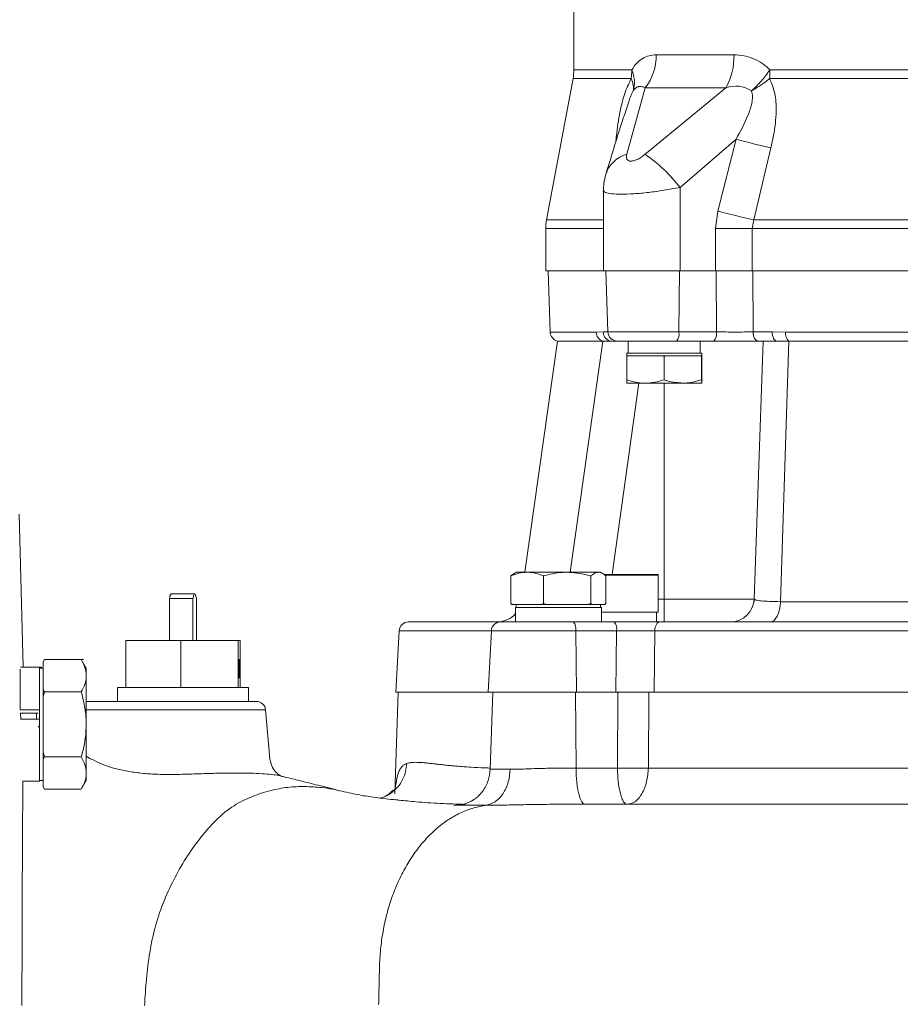
# Model space of a CAD drawing. Extents: x 1573 to 5415, y 845 to 8074.
# Drawn here: x 3287 to 3475, y 4311 to 4521 of the extents above; entities that cross this region are included whole.
import ezdxf

# ---------------------------------------------------------------- set-up
doc = ezdxf.new("R2010")
doc.units = 0
doc.header["$LTSCALE"] = 10
doc.header["$MEASUREMENT"] = 0
doc.linetypes.add('PLNÁ', pattern=[0])
doc.layers.get('0').update_dxf_attribs({"color": 6, "linetype": 'PLNÁ'})
doc.layers.add('1', color=7, linetype='PLNÁ')
doc.layers.add('8', color=4, linetype='PLNÁ')
doc.styles.get("Standard").update_dxf_attribs({"font": 'simplex'})
doc.dimstyles.new('muj styl', dxfattribs={"dimtxt": 3.5, "dimasz": 3, "dimexe": 1, "dimexo": 0, "dimgap": 1.5, "dimtad": 1, "dimzin": 9, "dimtxsty": 'Standard', "dimblk": 'OPEN30', "dimcen": 0, "dimclrd": 4, "dimclre": 4, "dimclrt": 3, "dimaunit": 1, "dimadec": 0, "dimazin": 0, "dimtfac": 0.6, "dimtmove": 0, "dimatfit": 0, "dimldrblk": 'PRCLFILL', "dimfxl": 0, "dimtolj": 1, "dimarcsym": 0})

# ---------------------------------------------------------------- blocks, each defined once
blk = doc.blocks.new('_Open30')
at = {"color": 0, "linetype": 'ByBlock', "lineweight": -2}
for p, q in [((-1, 0.267949), (0, 0)), ((0, 0), (-1, -0.267949)), ((0, 0), (-1, 0))]:
    blk.add_line(p, q, dxfattribs=at)
blk = doc.blocks.new('*D149')
at = {"layer": '8', "color": 4, "linetype": 'Continuous', "lineweight": -2, "transparency": 16777216}
for p, q in [((3009.51, 4460.4), (2957.69, 4460.4)), ((2958.69, 4445.4), (2958.69, 4160.4)), ((3332.01, 4145.4), (2957.69, 4145.4))]:
    blk.add_line(p, q, dxfattribs=at)
at = {"layer": '8', "color": 4, "lineweight": -2, "transparency": 16777216, "xscale": 15, "yscale": 15, "zscale": 15}
for p, rotation in [((2958.69, 4460.4), 90), ((2958.69, 4145.4), 270)]:
    blk.add_blockref('_Open30', p, dxfattribs=dict(at, rotation=rotation))
at = {"layer": '8', "color": 3, "transparency": 16777216, "insert": (2946.19, 4302.9), "char_height": 15, "attachment_point": 5, "rotation": 90}
blk.add_mtext('\\A1;315', dxfattribs=at)
blk = doc.blocks.new('PRCLFILL')
at = {"ltscale": 20}
for p, q in [((-1, 0.167), (0, 0)), ((-1, -0.167), (-1, 0.167)), ((0, 0), (-1, -0.167))]:
    blk.add_line(p, q, dxfattribs=at)
at = {"color": 0, "ltscale": 20}
for p, q in [((-1, 0.146), (-0.873, 0.146)), ((-1, 0.096), (-0.573, 0.096)), ((-1, 0.046), (-0.273, 0.046)), ((-1, -0.004), (-0.027, -0.004)), ((-1, -0.054), (-0.327, -0.054)), ((-1, -0.104), (-0.627, -0.104)), ((-1, -0.154), (-0.927, -0.154))]:
    blk.add_line(p, q, dxfattribs=at)

msp = doc.modelspace()

# ---------------------------------------------------------------- linework, layer by layer
at = {"layer": '1', "color": 7, "linetype": 'Continuous', "lineweight": 15}
for p, q in [((3405.51, 4619.47), (3405.51, 4510.328)), ((3423.092, 4513.541), (3439.736, 4513.541)), ((3405.51, 4510.328), (3417.893, 4510.328)), ((3447.412, 4510.328), (3536.607, 4510.328)), ((3405.338, 4508.485), (3399.681, 4478.312)), ((3417.746, 4508.485), (3405.338, 4508.485)), ((3536.696, 4508.485), (3447.324, 4508.485)), ((3420.758, 4506.47), (3416.804, 4492.293)), ((3437.966, 4506.47), (3420.747, 4492.293)), ((3437.966, 4506.47), (3420.758, 4506.47)), ((3428.199, 4485.222), (3440.155, 4495.527)), ((3440.155, 4495.527), (3436.256, 4480.155)), ((3447.621, 4493.684), (3443.959, 4478.312)), ((3428.199, 4485.222), (3428.199, 4467.399)), ((3411.835, 4484.615), (3411.835, 4467.399)), ((3435.799, 4476.47), (3436.256, 4480.155)), ((3399.681, 4478.312), (3411.835, 4478.312)), ((3443.959, 4478.312), (3443.619, 4476.47)), ((3443.959, 4478.312), (3540.06, 4478.312)), ((3399.51, 4476.47), (3399.51, 4467.399)), ((3399.51, 4476.47), (3411.835, 4476.47)), ((3435.799, 4467.399), (3435.799, 4476.47)), ((3435.799, 4476.47), (3443.619, 4476.47)), ((3443.619, 4476.47), (3540.401, 4476.47)), ((3443.619, 4476.47), (3443.619, 4467.399)), ((3411.835, 4467.399), (3399.51, 4467.399)), ((3400.01, 4467.399), (3400.468, 4454.276)), ((3428.199, 4467.399), (3411.835, 4467.399)), ((3412.335, 4467.399), (3412.791, 4454.329)), ((3428.07, 4467.399), (3427.952, 4454.329)), ((3435.799, 4467.399), (3428.199, 4467.399)), ((3435.799, 4467.399), (3443.619, 4467.399)), ((3435.88, 4467.399), (3435.953, 4454.329)), ((3540.401, 4467.399), (3443.619, 4467.399)), ((3443.713, 4467.399), (3443.802, 4454.329)), ((3410.306, 4454.276), (3400.468, 4454.276)), ((3411.803, 4454.329), (3410.306, 4454.276)), ((3412.791, 4454.329), (3411.803, 4454.329)), ((3427.952, 4454.329), (3412.791, 4454.329)), ((3435.953, 4454.329), (3427.952, 4454.329)), ((3443.802, 4454.329), (3447.883, 4454.329)), ((3450.726, 4454.276), (3447.883, 4454.329)), ((3533.293, 4454.276), (3450.726, 4454.276)), ((3402.01, 4452.399), (3395.067, 4402.999)), ((3411.682, 4452.399), (3402.01, 4452.399)), ((3411.682, 4452.399), (3404.714, 4402.999)), ((3413.555, 4452.399), (3414.79, 4452.399)), ((3417.149, 4452.399), (3417.149, 4449.799)), ((3427.434, 4452.399), (3435.435, 4452.399)), ((3432.521, 4449.799), (3432.521, 4452.399)), ((3445.93, 4452.399), (3444.003, 4397.224)), ((3444.855, 4452.399), (3448.847, 4452.399)), ((3448.661, 4452.431), (3449.114, 4452.399)), ((3451.421, 4452.399), (3449.655, 4396.703)), ((3532.598, 4452.399), (3451.421, 4452.399)), ((3416.807, 4449.084), (3417.161, 4449.199)), ((3416.809, 4449.199), (3416.807, 4449.084)), ((3417.161, 4449.199), (3416.809, 4449.199)), ((3416.835, 4449.799), (3416.835, 4449.199)), ((3416.835, 4449.799), (3428.792, 4449.799)), ((3417.161, 4449.199), (3420.793, 4449.199)), ((3420.793, 4449.199), (3424.424, 4449.199)), ((3424.424, 4449.199), (3424.778, 4449.084)), ((3425.135, 4449.199), (3424.424, 4449.199)), ((3424.778, 4449.084), (3425.135, 4449.199)), ((3425.135, 4449.199), (3428.792, 4449.199)), ((3428.792, 4449.799), (3432.835, 4449.799)), ((3428.792, 4449.199), (3432.449, 4449.199)), ((3432.449, 4449.199), (3432.806, 4449.084)), ((3432.809, 4449.199), (3432.449, 4449.199)), ((3432.806, 4449.084), (3432.809, 4449.199)), ((3432.809, 4449.199), (3432.834, 4449.199)), ((3432.834, 4449.199), (3432.86, 4449.199)), ((3432.835, 4449.199), (3432.835, 4449.799)), ((3432.86, 4449.199), (3432.863, 4449.084)), ((3416.807, 4449.084), (3416.807, 4444.114)), ((3424.778, 4449.084), (3424.778, 4444.114)), ((3432.806, 4449.084), (3432.806, 4444.114)), ((3432.863, 4449.084), (3432.863, 4444.114)), ((3419.411, 4443.399), (3413.706, 4402.499)), ((3416.835, 4443.399), (3420.793, 4443.399)), ((3420.793, 4443.399), (3428.792, 4443.399)), ((3424.835, 4397.224), (3424.835, 4443.399)), ((3428.792, 4443.399), (3432.834, 4443.399)), ((3287.867, 4382.681), (3287.01, 4415.399)), ((3393.207, 4402.999), (3392.74, 4402.73)), ((3395.518, 4402.999), (3393.207, 4402.999)), ((3404.078, 4402.999), (3395.518, 4402.999)), ((3410.767, 4402.999), (3404.078, 4402.999)), ((3411.207, 4402.999), (3410.767, 4402.999)), ((3411.674, 4402.73), (3411.207, 4402.999)), ((3392.744, 4402.724), (3392.042, 4402.195)), ((3392.042, 4396.303), (3392.042, 4402.195)), ((3398.995, 4396.303), (3398.995, 4402.195)), ((3409.16, 4396.303), (3409.16, 4402.195)), ((3411.881, 4402.499), (3423.456, 4402.499)), ((3423.556, 4402.399), (3412.045, 4402.399)), ((3412.373, 4396.303), (3412.373, 4402.195)), ((3423.556, 4394.499), (3423.556, 4402.399)), ((3319.153, 4397.399), (3319.137, 4388.399)), ((3319.153, 4397.399), (3324.151, 4397.399)), ((3324.509, 4398.399), (3319.511, 4398.399)), ((3324.151, 4397.399), (3324.135, 4388.399)), ((3324.882, 4388.399), (3324.867, 4397.399)), ((3423.556, 4397.224), (3424.835, 4397.224)), ((3424.835, 4392.399), (3424.835, 4397.224)), ((3424.835, 4397.224), (3444.003, 4397.224)), ((3444.1, 4397.13), (3443.892, 4396.335)), ((3444.18, 4397.141), (3444.003, 4397.224)), ((3449.655, 4396.703), (3534.365, 4396.703)), ((3392.542, 4396.099), (3392.042, 4396.303)), ((3392.042, 4396.303), (3392.273, 4396.099)), ((3392.273, 4396.099), (3392.542, 4396.099)), ((3395.518, 4396.099), (3392.542, 4396.099)), ((3393.057, 4395.499), (3393.057, 4392.399)), ((3393.057, 4395.499), (3411.391, 4395.499)), ((3393.207, 4396.099), (3393.207, 4395.499)), ((3398.495, 4396.099), (3395.518, 4396.099)), ((3398.995, 4396.303), (3398.495, 4396.099)), ((3398.495, 4396.099), (3399.727, 4396.099)), ((3399.727, 4396.099), (3398.995, 4396.303)), ((3404.078, 4396.099), (3399.727, 4396.099)), ((3408.429, 4396.099), (3404.078, 4396.099)), ((3409.16, 4396.303), (3408.429, 4396.099)), ((3408.429, 4396.099), (3409.392, 4396.099)), ((3409.392, 4396.099), (3409.16, 4396.303)), ((3410.767, 4396.099), (3409.392, 4396.099)), ((3412.141, 4396.099), (3410.767, 4396.099)), ((3411.207, 4395.499), (3411.207, 4396.099)), ((3411.391, 4392.399), (3411.391, 4395.499)), ((3411.391, 4394.499), (3419.046, 4394.499)), ((3412.373, 4396.303), (3412.141, 4396.099)), ((3419.046, 4394.499), (3423.556, 4394.499)), ((3423.195, 4392.399), (3423.195, 4394.499)), ((3414.109, 4392.399), (3405.395, 4392.399)), ((3368.197, 4390.504), (3367.51, 4377.399)), ((3387.894, 4390.504), (3368.197, 4390.504)), ((3387.894, 4390.504), (3387.207, 4377.399)), ((3405.912, 4390.504), (3387.894, 4390.504)), ((3405.912, 4390.504), (3406.089, 4377.399)), ((3414.626, 4390.504), (3405.912, 4390.504)), ((3414.626, 4390.504), (3414.502, 4377.399)), ((3422.794, 4390.504), (3422.65, 4377.399)), ((3561.226, 4390.504), (3422.794, 4390.504)), ((3309.8, 4388.399), (3309.8, 4378.399)), ((3309.8, 4388.399), (3321.578, 4388.399)), ((3321.578, 4388.399), (3321.578, 4378.399)), ((3321.578, 4388.399), (3333.788, 4388.399)), ((3333.788, 4388.399), (3333.788, 4378.399)), ((3333.788, 4388.399), (3334.22, 4388.399)), ((3334.22, 4388.399), (3334.22, 4378.399)), ((3292.424, 4384.359), (3292.153, 4383.889)), ((3292.153, 4383.861), (3292.424, 4384.359)), ((3292.424, 4384.359), (3300.281, 4384.359)), ((3301.353, 4382.503), (3300.281, 4384.359)), ((3300.281, 4384.359), (3300.742, 4384.359)), ((3287.253, 4382.276), (3287.253, 4373.619)), ((3291.353, 4382.681), (3287.298, 4382.681)), ((3291.814, 4382.681), (3291.353, 4382.681)), ((3291.353, 4382.681), (3291.353, 4373.619)), ((3292.153, 4382.503), (3291.353, 4382.503)), ((3291.814, 4382.681), (3291.814, 4382.503)), ((3292.153, 4383.889), (3292.153, 4383.861)), ((3292.153, 4380.895), (3292.153, 4383.861)), ((3301.353, 4380.895), (3301.353, 4382.503)), ((3292.153, 4377.93), (3292.153, 4380.895)), ((3301.353, 4370.503), (3301.353, 4380.895)), ((3292.424, 4377.431), (3292.153, 4377.93)), ((3292.153, 4377.93), (3292.153, 4376.434)), ((3308.01, 4378.399), (3308.01, 4375.399)), ((3308.01, 4378.399), (3336.003, 4378.399)), ((3336.003, 4378.399), (3336.01, 4378.399)), ((3336.01, 4375.399), (3336.01, 4378.399)), ((3292.153, 4376.434), (3292.424, 4377.431)), ((3292.153, 4370.503), (3292.153, 4376.434)), ((3292.424, 4377.431), (3300.281, 4377.431)), ((3368.01, 4377.399), (3367.251, 4355.659)), ((3387.207, 4377.399), (3367.51, 4377.399)), ((3406.089, 4377.399), (3387.207, 4377.399)), ((3388.207, 4377.399), (3387.63, 4360.884)), ((3405.978, 4361.117), (3405.831, 4377.399)), ((3414.502, 4377.399), (3406.089, 4377.399)), ((3414.502, 4377.399), (3414.93, 4377.399)), ((3414.93, 4377.399), (3414.824, 4361.154)), ((3421.08, 4377.399), (3421.543, 4377.399)), ((3421.424, 4361.154), (3421.543, 4377.399)), ((3422.65, 4377.399), (3421.543, 4377.399)), ((3561.369, 4377.399), (3422.65, 4377.399)), ((3291.353, 4373.619), (3287.253, 4373.619)), ((3291.353, 4371.601), (3291.353, 4373.619)), ((3337.677, 4375.399), (3301.353, 4375.399)), ((3339.669, 4373.573), (3301.353, 4373.573)), ((3340.581, 4363.151), (3339.669, 4373.573)), ((3291.084, 4372.908), (3287.253, 4372.908)), ((3291.353, 4371.601), (3287.28, 4371.601)), ((3287.348, 4371.601), (3287.333, 4372.908)), ((3290.753, 4371.601), (3290.753, 4372.908)), ((3291.353, 4371.601), (3291.353, 4358.325)), ((3291.353, 4370.035), (3291.214, 4370.183)), ((3292.153, 4364.572), (3292.153, 4370.503)), ((3301.353, 4360.111), (3301.353, 4370.503)), ((3292.424, 4363.575), (3292.153, 4364.572)), ((3292.153, 4364.572), (3292.153, 4363.076)), ((3292.153, 4363.076), (3292.424, 4363.575)), ((3292.153, 4360.111), (3292.153, 4363.076)), ((3292.424, 4363.575), (3300.281, 4363.575)), ((3414.824, 4361.154), (3405.978, 4361.117)), ((3292.153, 4357.145), (3292.153, 4360.111)), ((3301.353, 4358.503), (3301.353, 4360.111)), ((3287.746, 4358.325), (3291.353, 4358.325)), ((3291.353, 4358.503), (3292.153, 4358.503)), ((3292.424, 4356.647), (3292.153, 4357.145)), ((3292.153, 4357.145), (3292.153, 4357.117)), ((3292.153, 4357.117), (3292.424, 4356.647)), ((3292.424, 4356.647), (3300.281, 4356.647)), ((3300.281, 4356.647), (3301.353, 4358.503)), ((3367.375, 4356.803), (3367.363, 4356.509)), ((3364.248, 4354.746), (3364.276, 4354.742)), ((3367.97, 4354.329), (3368.17, 4354.31)), ((3402.968, 4353.427), (3403.376, 4353.427))]:
    msp.add_line(p, q, dxfattribs=at)
for points in [[(3412.163, 4487.109), (3412.21, 4487.456), (3412.333, 4488.008)], [(3443.802, 4454.329), (3443.829, 4453.949), (3443.893, 4453.586), (3443.992, 4453.252), (3444.123, 4452.96), (3444.281, 4452.722), (3444.46, 4452.545), (3444.654, 4452.436), (3444.855, 4452.399)], [(3447.883, 4454.329), (3447.907, 4453.949), (3447.966, 4453.586), (3448.057, 4453.252), (3448.177, 4452.96), (3448.322, 4452.722), (3448.486, 4452.545), (3448.663, 4452.436), (3448.847, 4452.399)], [(3324.867, 4397.399), (3324.778, 4397.836), (3324.688, 4398.149), (3324.598, 4398.336), (3324.509, 4398.399), (3324.419, 4398.336), (3324.329, 4398.149), (3324.239, 4397.836), (3324.151, 4397.399)], [(3447.511, 4392.399), (3447.897, 4392.479), (3448.269, 4392.716), (3448.618, 4393.102), (3448.932, 4393.625), (3449.2, 4394.269), (3449.414, 4395.013), (3449.567, 4395.833), (3449.655, 4396.703)], [(3423.91, 4392.399), (3423.699, 4392.363), (3423.496, 4392.257), (3423.307, 4392.083), (3423.141, 4391.85), (3423.001, 4391.564), (3422.895, 4391.236), (3422.825, 4390.879), (3422.794, 4390.504)], [(3334.066, 4382.399), (3334.061, 4383.164), (3334.048, 4383.813), (3334.028, 4384.247), (3334.004, 4384.399), (3333.98, 4384.247), (3333.96, 4383.813), (3333.946, 4383.164), (3333.942, 4382.399), (3333.946, 4381.634), (3333.96, 4380.985), (3333.98, 4380.551), (3334.004, 4380.399), (3334.028, 4380.551), (3334.048, 4380.985), (3334.061, 4381.634), (3334.066, 4382.399)], [(3407.615, 4353.52), (3407.596, 4353.534), (3407.217, 4353.962), (3406.869, 4354.667), (3406.565, 4355.621), (3406.315, 4356.789), (3406.13, 4358.129), (3406.016, 4359.589), (3405.978, 4361.117)], [(3380.578, 4353.271), (3380.223, 4353.239), (3379.993, 4353.203), (3379.905, 4353.183), (3379.924, 4353.183), (3380.021, 4353.195), (3380.13, 4353.204), (3380.271, 4353.213), (3380.474, 4353.223), (3380.585, 4353.226), (3380.642, 4353.228), (3380.67, 4353.229), (3380.685, 4353.23), (3380.692, 4353.23), (3380.696, 4353.23), (3380.698, 4353.23), (3380.699, 4353.23), (3380.699, 4353.23), (3380.699, 4353.23), (3380.699, 4353.23), (3380.699, 4353.23), (3380.699, 4353.23), (3380.699, 4353.23), (3380.699, 4353.23), (3380.699, 4353.23), (3380.751, 4353.231), (3381.355, 4353.241), (3382.226, 4353.245), (3383.173, 4353.244), (3383.963, 4353.242), (3384.843, 4353.239), (3385.992, 4353.235), (3386.809, 4353.232)], [(3380.578, 4353.271), (3382.032, 4353.442), (3382.161, 4353.472)]]:
    msp.add_lwpolyline(points, dxfattribs=at)
for centre, radius, start, end in [((3411.69, 4513.383), 11.403, 322.67927, 0.79295), ((3425.822, 4513.267), 13.916, 330.76358, 1.12941), ((3395.51, 4510.328), 10, 349.38034, 0), ((3406.27, 4510.327), 11.623, 350.88548, 0.0085), ((3428.234, 4510.324), 19.179, 354.49956, 0.0136), ((3440.116, 4500.671), 6.185, 57.07251, 110.34517), ((3477.111, 4629.2), 138.688, 254.54549, 257.72282), ((3418.551, 4485.996), 6.535, 105.50444, 162.07089), ((3400.857, 4463.87), 34.691, 37.98727, 55.01627), ((3472.89, 4616.265), 140.953, 254.93585, 258.15595), ((3409.51, 4476.47), 10, 169.38034, 180), ((3402.467, 4454.346), 2, 182, 256.79013), ((3412.263, 4454.268), 1.957, 179.74986, 252.73333), ((3413.681, 4454.273), 1.878, 178.2922, 266.14184), ((3414.79, 4454.399), 2, 182, 270), ((3425.716, 4453.894), 2.277, 318.97432, 11.01859), ((3433.717, 4453.894), 2.278, 318.97507, 11.01785), ((3452.968, 4454.039), 2.254, 173.9645, 226.68234), ((3423.456, 4402.399), 0.1, 360, 90), ((3320.61, 4397.441), 1.458, 138.9415, 181.66834), ((3439.006, 4397.399), 5, 270, 358), ((3370.194, 4390.399), 2, 90, 177), ((3389.891, 4390.399), 2, 90, 177), ((3389.231, 4397.399), 5, 270, 319.92042), ((3403.719, 4390.924), 2.233, 349.15899, 41.35251), ((3412.433, 4390.924), 2.233, 349.1587, 41.35279), ((3337.677, 4373.399), 2, 5, 90)]:
    msp.add_arc(centre, radius, start, end, dxfattribs=at)
for points, knots in [([(3417.893, 4510.328), (3418.238, 4510.841), (3418.926, 4511.862), (3420.198, 4512.834), (3421.586, 4513.437), (3422.589, 4513.506), (3423.092, 4513.541)], [0, 0, 0, 0, 1.6162085, 3.2246861, 4.8433727, 6.4729709, 6.4729709, 6.4729709, 6.4729709]), ([(3439.736, 4513.541), (3440.421, 4513.507), (3441.761, 4513.441), (3443.774, 4512.84), (3445.713, 4511.871), (3446.846, 4510.843), (3447.412, 4510.328)], [0, 0, 0, 0, 2.1935018, 4.2900624, 6.4413273, 8.5912709, 8.5912709, 8.5912709, 8.5912709]), ([(3417.893, 4510.328), (3418.149, 4509.531), (3418.663, 4507.936), (3418.346, 4506.554), (3418.188, 4505.862)], [0, 0, 0, 0, 2.3201984, 4.6403953, 4.6403953, 4.6403953, 4.6403953]), ([(3443.478, 4505.862), (3444.21, 4506.554), (3445.673, 4507.936), (3446.832, 4509.531), (3447.412, 4510.328)], [0, 0, 0, 0, 2.9886633, 5.9773284, 5.9773284, 5.9773284, 5.9773284]), ([(3414.472, 4494.932), (3414.512, 4495.38), (3414.625, 4496.66), (3414.911, 4498.787), (3415.315, 4501.13), (3415.792, 4503.231), (3416.481, 4505.734), (3417.238, 4507.38), (3417.746, 4508.485)], [0, 0, 0, 0, 1.3604093, 3.8825541, 6.3855605, 8.3822359, 10.2400213, 14.0379702, 14.0379702, 14.0379702, 14.0379702]), ([(3418.188, 4505.862), (3418.238, 4506.255), (3418.337, 4507.039), (3417.943, 4508.003), (3417.746, 4508.485)], [0, 0, 0, 0, 1.3742054, 2.7484096, 2.7484096, 2.7484096, 2.7484096]), ([(3447.324, 4508.485), (3446.728, 4508.003), (3445.535, 4507.039), (3444.164, 4506.255), (3443.478, 4505.862)], [0, 0, 0, 0, 2.3351649, 4.6703318, 4.6703318, 4.6703318, 4.6703318]), ([(3447.324, 4508.485), (3447.74, 4507.483), (3448.634, 4505.328), (3448.798, 4501.933), (3448.597, 4498.87), (3448.204, 4496.251), (3447.817, 4494.547), (3447.621, 4493.684)], [0, 0, 0, 0, 3.4301281, 7.3739879, 10.0371594, 12.5690082, 15.1675488, 15.1675488, 15.1675488, 15.1675488]), ([(3418.188, 4505.862), (3418.394, 4506.115), (3418.71, 4506.502), (3419.092, 4506.687), (3419.289, 4506.749), (3419.39, 4506.77), (3419.441, 4506.779), (3419.466, 4506.782), (3419.479, 4506.784), (3419.486, 4506.785), (3419.489, 4506.785), (3419.491, 4506.785), (3419.491, 4506.785), (3419.492, 4506.785), (3419.492, 4506.785), (3419.492, 4506.785), (3419.492, 4506.785), (3419.492, 4506.785), (3419.492, 4506.785), (3419.492, 4506.785), (3419.504, 4506.783), (3419.72, 4506.844), (3420.147, 4506.756), (3420.551, 4506.567), (3420.758, 4506.47)], [0, 0, 0, 0, 0.7254644, 1.1089306, 1.3071486, 1.4079175, 1.4587138, 1.4842162, 1.4969899, 1.5033855, 1.5065848, 1.5081844, 1.5089841, 1.5093841, 1.509584, 1.5096847, 1.5097343, 1.5097599, 1.5097712, 1.5097779, 1.5097858, 1.5499473, 2.2595959, 3.010736, 3.010736, 3.010736, 3.010736]), ([(3418.188, 4505.862), (3418.086, 4505.665), (3417.872, 4505.254), (3417.536, 4504.46), (3417.355, 4503.871), (3417.245, 4503.515)], [0, 0, 0, 0, 0.6789946, 1.4167138, 2.5363058, 2.5363058, 2.5363058, 2.5363058]), ([(3440.155, 4495.527), (3441.075, 4497.182), (3442.456, 4499.667), (3443.477, 4502.761), (3443.756, 4504.586), (3443.57, 4505.438), (3443.478, 4505.862)], [0, 0, 0, 0, 5.5617749, 8.3502385, 9.7552424, 11.1471352, 11.1471352, 11.1471352, 11.1471352]), ([(3417.229, 4503.52), (3416.463, 4501.178), (3414.811, 4496.131), (3413.198, 4490.843), (3412.334, 4488.009)], [0, 0, 0, 0, 7.547803, 16.2664533, 16.2664533, 16.2664533, 16.2664533]), ([(3416.804, 4492.293), (3416.765, 4492.1), (3416.687, 4491.716), (3416.797, 4491.241), (3417.126, 4490.912), (3417.686, 4490.785), (3418.433, 4490.915), (3419.233, 4491.243), (3420.03, 4491.713), (3420.503, 4492.095), (3420.747, 4492.293)], [0, 0, 0, 0, 0.7027294, 1.3995799, 2.0998184, 2.7978908, 3.4942025, 4.1934943, 4.8679879, 5.5862962, 5.5862962, 5.5862962, 5.5862962]), ([(3412.333, 4488.007), (3412.174, 4487.37), (3411.846, 4486.056), (3411.87, 4484.992), (3411.882, 4484.444)], [0, 0, 0, 0, 1.7569345, 3.6231854, 3.6231854, 3.6231854, 3.6231854]), ([(3411.849, 4484.615), (3411.844, 4484.609), (3411.7, 4484.41), (3412.209, 4484.126), (3413.42, 4483.823), (3415.542, 4483.724), (3418.269, 4483.825), (3421.409, 4484.117), (3424.828, 4484.583), (3427.044, 4485.003), (3428.199, 4485.222)], [0, 0, 0, 0, 0.0807868, 2.4011288, 4.8627288, 7.263862, 9.6616808, 12.1197035, 14.4423828, 16.9740845, 16.9740845, 16.9740845, 16.9740845]), ([(3443.802, 4454.329), (3443.202, 4454.327), (3442.005, 4454.324), (3440.011, 4454.323), (3437.961, 4454.324), (3436.624, 4454.327), (3435.953, 4454.329)], [0, 0, 0, 0, 1.9636724, 3.9182469, 5.8758544, 7.8494967, 7.8494967, 7.8494967, 7.8494967]), ([(3413.555, 4452.399), (3413.325, 4452.399), (3412.845, 4452.399), (3412.21, 4452.399), (3411.859, 4452.399), (3411.682, 4452.399)], [0, 0, 0, 0, 0.5867132, 1.2258177, 1.8727856, 1.8727856, 1.8727856, 1.8727856]), ([(3414.79, 4452.399), (3414.855, 4452.399), (3414.985, 4452.399), (3416.052, 4452.399), (3417.651, 4452.399), (3419.742, 4452.399), (3422.202, 4452.399), (3424.859, 4452.399), (3426.586, 4452.399), (3427.434, 4452.399)], [0, 0, 0, 0, 1.8331246, 3.6662475, 5.4369138, 7.2075801, 9.0407029, 10.8738276, 12.6444921, 12.6444921, 12.6444921, 12.6444921]), ([(3435.435, 4452.399), (3436.239, 4452.399), (3437.84, 4452.399), (3440.298, 4452.399), (3442.694, 4452.399), (3444.133, 4452.399), (3444.855, 4452.399)], [0, 0, 0, 0, 2.3615948, 4.7096914, 7.0577872, 9.4193779, 9.4193779, 9.4193779, 9.4193779]), ([(3451.421, 4452.399), (3451.128, 4452.399), (3450.515, 4452.399), (3449.647, 4452.399), (3449.115, 4452.399), (3448.847, 4452.399)], [0, 0, 0, 0, 0.8066405, 1.6853053, 2.5747568, 2.5747568, 2.5747568, 2.5747568]), ([(3420.793, 4443.399), (3420.698, 4443.4), (3419.983, 4443.406), (3418.634, 4443.562), (3417.419, 4443.929), (3416.807, 4444.114)], [0, 0, 0, 0, 0.2856882, 2.1635934, 4.0762325, 4.0762325, 4.0762325, 4.0762325]), ([(3416.807, 4444.114), (3416.811, 4443.914), (3416.82, 4443.511), (3416.83, 4443.436), (3416.835, 4443.399)], [0, 0, 0, 0, 0.35455152, 0.71560227, 0.71560227, 0.71560227, 0.71560227]), ([(3424.778, 4444.114), (3424.131, 4443.914), (3422.825, 4443.511), (3421.474, 4443.436), (3420.793, 4443.399)], [0, 0, 0, 0, 2.0213842, 4.0798238, 4.0798238, 4.0798238, 4.0798238]), ([(3428.792, 4443.399), (3427.69, 4443.494), (3426.331, 4443.611), (3425.025, 4444.034), (3424.778, 4444.114)], [0, 0, 0, 0, 3.3282575, 4.1023626, 4.1023626, 4.1023626, 4.1023626]), ([(3432.806, 4444.114), (3431.766, 4443.816), (3430.442, 4443.437), (3429.084, 4443.406), (3428.792, 4443.399)], [0, 0, 0, 0, 3.2283091, 4.1092384, 4.1092384, 4.1092384, 4.1092384]), ([(3432.834, 4443.399), (3432.834, 4443.4), (3432.829, 4443.406), (3432.819, 4443.562), (3432.811, 4443.929), (3432.806, 4444.114)], [0, 0, 0, 0, 0.05024611, 0.38053542, 0.71693316, 0.71693316, 0.71693316, 0.71693316]), ([(3432.863, 4444.114), (3432.858, 4443.914), (3432.849, 4443.511), (3432.839, 4443.436), (3432.834, 4443.399)], [0, 0, 0, 0, 0.35455068, 0.71560284, 0.71560284, 0.71560284, 0.71560284]), ([(3392.042, 4402.195), (3392.606, 4402.42), (3393.746, 4402.873), (3394.924, 4402.957), (3395.518, 4402.999)], [0, 0, 0, 0, 1.7891296, 3.6110615, 3.6110615, 3.6110615, 3.6110615]), ([(3395.518, 4402.999), (3395.601, 4402.998), (3396.225, 4402.991), (3397.402, 4402.815), (3398.461, 4402.403), (3398.995, 4402.195)], [0, 0, 0, 0, 0.2527511, 1.914061, 3.6060992, 3.6060992, 3.6060992, 3.6060992]), ([(3398.995, 4402.195), (3400.302, 4402.528), (3401.979, 4402.955), (3403.699, 4402.991), (3404.078, 4402.999)], [0, 0, 0, 0, 4.0371711, 5.1782744, 5.1782744, 5.1782744, 5.1782744]), ([(3404.078, 4402.999), (3405.461, 4402.894), (3407.181, 4402.763), (3408.836, 4402.288), (3409.16, 4402.195)], [0, 0, 0, 0, 4.1561335, 5.1715884, 5.1715884, 5.1715884, 5.1715884]), ([(3409.16, 4402.195), (3409.421, 4402.42), (3409.948, 4402.873), (3410.492, 4402.957), (3410.767, 4402.999)], [0, 0, 0, 0, 0.9252361, 1.8674377, 1.8674377, 1.8674377, 1.8674377]), ([(3410.767, 4402.999), (3410.805, 4402.998), (3411.093, 4402.991), (3411.636, 4402.815), (3412.126, 4402.403), (3412.373, 4402.195)], [0, 0, 0, 0, 0.1303751, 0.987326, 1.8601289, 1.8601289, 1.8601289, 1.8601289]), ([(3449.655, 4396.703), (3448.841, 4396.722), (3447.213, 4396.759), (3445.432, 4396.88), (3444.367, 4397.011), (3444.229, 4397.107), (3444.18, 4397.141)], [0, 0, 0, 0, 1.5532675, 3.108746, 4.6713029, 5.5289995, 5.5289995, 5.5289995, 5.5289995]), ([(3389.541, 4392.399), (3388.478, 4392.399), (3385.851, 4392.399), (3382.23, 4392.399), (3378.641, 4392.399), (3375.284, 4392.399), (3372.497, 4392.399), (3370.556, 4392.399), (3370.315, 4392.399), (3370.194, 4392.399)], [0, 0, 0, 0, 1.6465864, 4.0643632, 6.5636035, 9.0629907, 12.4705913, 15.9002524, 19.3475708, 19.3475708, 19.3475708, 19.3475708]), ([(3405.395, 4392.399), (3404.354, 4392.399), (3402.237, 4392.399), (3398.979, 4392.399), (3395.963, 4392.399), (3393.399, 4392.399), (3391.439, 4392.399), (3390.13, 4392.399), (3389.971, 4392.399), (3389.891, 4392.399)], [0, 0, 0, 0, 2.1710124, 4.4186113, 6.666207, 8.8372206, 11.0082342, 13.2558299, 15.5034289, 15.5034289, 15.5034289, 15.5034289]), ([(3423.91, 4392.399), (3423.17, 4392.399), (3421.694, 4392.399), (3419.199, 4392.399), (3416.628, 4392.399), (3414.951, 4392.399), (3414.109, 4392.399)], [0, 0, 0, 0, 2.4570522, 4.9004097, 7.3437642, 9.8008141, 9.8008141, 9.8008141, 9.8008141]), ([(3560.109, 4392.399), (3557.676, 4392.399), (3552.81, 4392.399), (3545.022, 4392.399), (3536.893, 4392.399), (3527.398, 4392.399), (3516.56, 4392.399), (3504.372, 4392.399), (3493.04, 4392.399), (3482.72, 4392.399), (3473.52, 4392.399), (3464.462, 4392.399), (3454.698, 4392.399), (3444.393, 4392.399), (3433.743, 4392.399), (3427.169, 4392.399), (3423.91, 4392.399)], [0, 0, 0, 0, 8.1840509, 16.3678408, 24.8273716, 33.2873997, 44.8215857, 56.4304429, 68.0990675, 76.8536539, 85.6087535, 94.2627334, 102.9172183, 114.1924404, 125.2905839, 136.1989528, 136.1989528, 136.1989528, 136.1989528]), ([(3422.794, 4390.504), (3422.175, 4390.507), (3420.943, 4390.512), (3418.862, 4390.515), (3416.722, 4390.512), (3415.326, 4390.507), (3414.626, 4390.504)], [0, 0, 0, 0, 2.0543445, 4.0906809, 6.1237773, 8.1673829, 8.1673829, 8.1673829, 8.1673829]), ([(3300.281, 4384.359), (3300.58, 4383.797), (3301.185, 4382.661), (3301.296, 4381.488), (3301.353, 4380.895)], [0, 0, 0, 0, 1.8320865, 3.6977645, 3.6977645, 3.6977645, 3.6977645]), ([(3301.353, 4380.895), (3301.351, 4380.813), (3301.342, 4380.191), (3301.108, 4379.019), (3300.558, 4377.964), (3300.281, 4377.431)], [0, 0, 0, 0, 0.2586406, 1.958436, 3.6896721, 3.6896721, 3.6896721, 3.6896721]), ([(3300.281, 4377.431), (3300.719, 4375.677), (3301.29, 4373.392), (3301.341, 4371.048), (3301.353, 4370.503)], [0, 0, 0, 0, 5.414077, 7.0529575, 7.0529575, 7.0529575, 7.0529575]), ([(3422.65, 4377.399), (3421.987, 4377.399), (3420.353, 4377.399), (3417.482, 4377.399), (3415.44, 4377.399), (3414.502, 4377.399)], [0, 0, 0, 0, 2.1986287, 5.417988, 8.1479847, 8.1479847, 8.1479847, 8.1479847]), ([(3421.543, 4377.399), (3421.008, 4377.399), (3419.7, 4377.399), (3417.37, 4377.399), (3415.707, 4377.399), (3414.93, 4377.399)], [0, 0, 0, 0, 1.7834335, 4.3559704, 6.6127777, 6.6127777, 6.6127777, 6.6127777]), ([(3291.058, 4370.092), (3291.128, 4370.028), (3291.203, 4369.959), (3291.342, 4369.845), (3291.353, 4369.837)], [0, 0, 0, 0, 0.36007963, 0.38999573, 0.38999573, 0.38999573, 0.38999573]), ([(3301.353, 4370.503), (3301.316, 4369.585), (3301.243, 4367.736), (3300.789, 4365.428), (3300.412, 4364.052), (3300.281, 4363.575)], [0, 0, 0, 0, 2.75642, 5.5544005, 7.0430384, 7.0430384, 7.0430384, 7.0430384]), ([(3300.281, 4363.575), (3300.58, 4363.012), (3301.185, 4361.877), (3301.296, 4360.703), (3301.353, 4360.111)], [0, 0, 0, 0, 1.832087, 3.6977632, 3.6977632, 3.6977632, 3.6977632]), ([(3343.02, 4359.424), (3342.845, 4359.473), (3342.157, 4359.646), (3340.774, 4359.8), (3338.76, 4359.976), (3336.331, 4360.074), (3333.552, 4360.114), (3330.497, 4360.084), (3327.247, 4359.999), (3323.889, 4359.879), (3320.502, 4359.785), (3317.164, 4359.791), (3313.949, 4359.955), (3310.921, 4360.315), (3306.609, 4361.136), (3303.446, 4362.459), (3301.353, 4363.669)], [0, 0, 0, 0, 0.5462321, 2.1289472, 4.1702511, 6.6261888, 9.4319324, 12.5212872, 15.808403, 19.2014254, 22.6209383, 25.9901075, 29.2296952, 32.2903701, 35.1459929, 42.4119547, 42.4119547, 42.4119547, 42.4119547]), ([(3343.007, 4359.447), (3342.893, 4359.49), (3342.675, 4359.571), (3341.775, 4360.285), (3340.904, 4361.494), (3340.685, 4362.625), (3340.579, 4363.167)], [0, 0, 0, 0, 1.3475325, 2.5597524, 3.6724991, 4.6969974, 4.6969974, 4.6969974, 4.6969974]), ([(3369.791, 4362.128), (3369.743, 4361.561), (3369.643, 4360.376), (3368.987, 4358.641), (3367.911, 4357.008), (3366.402, 4355.709), (3365.123, 4354.955), (3364.359, 4354.805), (3364.25, 4354.783)], [0, 0, 0, 0, 1.7019901, 3.555452, 5.5256925, 7.5599782, 9.5942752, 9.934918, 9.934918, 9.934918, 9.934918]), ([(3367.375, 4356.803), (3367.47, 4357.566), (3367.665, 4359.123), (3368.112, 4360.475), (3368.622, 4361.333), (3369.141, 4361.855), (3369.572, 4362.036), (3369.791, 4362.128)], [0, 0, 0, 0, 1.5176448, 3.0973053, 4.0897358, 5.1230551, 6.2015678, 6.2015678, 6.2015678, 6.2015678]), ([(3369.791, 4362.128), (3370.111, 4362.208), (3370.752, 4362.367), (3371.929, 4362.401), (3373.113, 4362.338), (3374.265, 4362.227), (3375.117, 4362.131), (3375.736, 4362.059), (3376.112, 4362.015), (3376.573, 4361.961), (3377.135, 4361.897), (3377.763, 4361.828), (3378.327, 4361.769), (3378.872, 4361.714), (3379.404, 4361.663), (3379.959, 4361.612), (3380.805, 4361.538), (3381.977, 4361.443), (3383.91, 4361.313), (3385.774, 4361.207), (3387.239, 4361.168), (3387.64, 4361.157)], [0, 0, 0, 0, 1.7640406, 3.5287107, 5.3012572, 6.4748049, 7.6689939, 8.1502949, 8.446158, 8.8407991, 9.5602936, 10.1173129, 10.6437592, 11.1396314, 11.6049303, 12.0642569, 12.5906056, 13.7670531, 14.9548164, 17.1189916, 17.934008, 17.934008, 17.934008, 17.934008]), ([(3387.631, 4360.903), (3387.534, 4360.082), (3387.334, 4358.378), (3386.084, 4356.07), (3384.224, 4354.233), (3382.778, 4353.709), (3382.056, 4353.447)], [0, 0, 0, 0, 2.3462992, 4.8680554, 7.4829206, 10.0866428, 10.0866428, 10.0866428, 10.0866428]), ([(3391.923, 4360.916), (3391.832, 4359.991), (3391.643, 4358.079), (3390.469, 4355.6), (3388.791, 4353.794), (3387.455, 4353.415), (3386.809, 4353.232)], [0, 0, 0, 0, 2.4460555, 5.0595379, 7.6730174, 10.1190712, 10.1190712, 10.1190712, 10.1190712]), ([(3387.631, 4360.899), (3387.693, 4360.91), (3387.767, 4360.923), (3388.382, 4360.961), (3389.414, 4360.942), (3391.084, 4360.925), (3391.923, 4360.916)], [0, 0, 0, 0, 1.1822813, 1.4344166, 2.8564209, 4.2956615, 4.2956615, 4.2956615, 4.2956615]), ([(3391.923, 4360.916), (3392.833, 4360.924), (3394.765, 4360.941), (3398.251, 4361.087), (3402.119, 4361.158), (3404.622, 4361.131), (3405.978, 4361.117)], [0, 0, 0, 0, 3.3183875, 7.0433403, 10.2601685, 14.0584486, 14.0584486, 14.0584486, 14.0584486]), ([(3414.824, 4361.154), (3415.39, 4361.146), (3416.521, 4361.13), (3418.286, 4361.124), (3419.966, 4361.131), (3420.954, 4361.147), (3421.424, 4361.154)], [0, 0, 0, 0, 1.6500417, 3.3000871, 5.0312746, 6.6001279, 6.6001279, 6.6001279, 6.6001279]), ([(3416.847, 4353.447), (3416.773, 4353.458), (3416.619, 4353.482), (3416.386, 4353.665), (3416.091, 4354.023), (3415.77, 4354.662), (3415.441, 4355.669), (3415.18, 4356.873), (3414.915, 4358.671), (3414.86, 4360.172), (3414.824, 4361.154)], [0, 0, 0, 0, 0.5923814, 1.2231118, 1.8932565, 3.0475206, 4.0852427, 5.2076165, 6.2772529, 8.2994667, 8.2994667, 8.2994667, 8.2994667]), ([(3421.424, 4361.154), (3421.344, 4360.173), (3421.18, 4358.134), (3420.122, 4355.54), (3418.618, 4353.762), (3417.457, 4353.54), (3416.899, 4353.434)], [0, 0, 0, 0, 2.3840141, 4.955204, 7.5264028, 9.9104117, 9.9104117, 9.9104117, 9.9104117]), ([(3421.424, 4361.154), (3423.088, 4361.156), (3426.687, 4361.159), (3432.73, 4361.16), (3439.826, 4361.158), (3447.251, 4361.155), (3454.824, 4361.151), (3462.369, 4361.146), (3468.78, 4361.141), (3473.825, 4361.137), (3477.315, 4361.134), (3480.9, 4361.13), (3484.579, 4361.127), (3488.334, 4361.123), (3493.311, 4361.118), (3499.49, 4361.113), (3506.84, 4361.107), (3514.171, 4361.103), (3521.456, 4361.1), (3530.282, 4361.098), (3540.509, 4361.098), (3551.933, 4361.1), (3559.033, 4361.105), (3562.596, 4361.108)], [0, 0, 0, 0, 5.646702, 12.2065754, 19.6795208, 28.065427, 34.9229421, 42.2895106, 50.1651006, 53.3989035, 56.7113027, 60.1022974, 63.5718882, 67.1200741, 70.7100292, 77.6180683, 84.55705, 91.5269707, 98.5278314, 105.5596278, 117.3448467, 129.2159086, 141.1728091, 141.1728091, 141.1728091, 141.1728091]), ([(3301.353, 4360.111), (3301.351, 4360.029), (3301.342, 4359.407), (3301.108, 4358.234), (3300.558, 4357.179), (3300.281, 4356.647)], [0, 0, 0, 0, 0.2586405, 1.9584351, 3.6896721, 3.6896721, 3.6896721, 3.6896721]), ([(3355.465, 4356.33), (3353.946, 4356.712), (3351.112, 4357.424), (3347.226, 4358.399), (3344.61, 4359.052), (3343.294, 4359.376), (3343.025, 4359.443)], [0, 0, 0, 0, 4.7204654, 8.8058065, 12.0019109, 12.8234053, 12.8234053, 12.8234053, 12.8234053]), ([(3287.808, 4358.325), (3287.807, 4358.207), (3287.802, 4357.529), (3287.794, 4356.202), (3287.783, 4354.395), (3287.771, 4352.577), (3287.76, 4350.722), (3287.749, 4348.927), (3287.738, 4347.022), (3287.725, 4344.896), (3287.711, 4342.316), (3287.696, 4339.569), (3287.68, 4336.296), (3287.664, 4332.589), (3287.649, 4328.31), (3287.634, 4323.237), (3287.621, 4317.284), (3287.619, 4312.681), (3287.618, 4310.399)], [0, 0, 0, 0, 0.4800601, 2.7469139, 5.0502413, 7.2563291, 9.3215722, 11.5865584, 13.4068055, 15.6926379, 18.5332377, 21.5844847, 24.122958, 28.2882192, 32.2589408, 36.0276677, 42.0269153, 47.9264549, 47.9264549, 47.9264549, 47.9264549]), ([(3355.501, 4356.285), (3355.002, 4356.414), (3353.716, 4356.747), (3351.263, 4357.045), (3348.069, 4357.272), (3344.379, 4357.119), (3340.654, 4356.414), (3336.811, 4355.172), (3332.811, 4353.274), (3329.112, 4350.257), (3325.883, 4346.544), (3322.904, 4342.494), (3320.313, 4337.919), (3317.931, 4332.941), (3316.037, 4327.511), (3314.863, 4321.814), (3314.134, 4316.109), (3313.918, 4312.299), (3313.811, 4310.399)], [0, 0, 0, 0, 1.9034186, 4.9086104, 9.3532199, 13.9397146, 18.6034592, 23.2640182, 28.2796406, 33.4739569, 38.2675938, 43.087857, 47.8742492, 52.6926069, 57.7146246, 62.5738291, 67.302267, 72.0035308, 72.0035308, 72.0035308, 72.0035308]), ([(3368.171, 4354.312), (3367.943, 4354.332), (3366.947, 4354.418), (3365.301, 4354.601), (3362.489, 4354.951), (3359.208, 4355.468), (3356.791, 4356.024), (3355.503, 4356.321)], [0, 0, 0, 0, 0.6896091, 3.0153268, 5.82327, 9.1033625, 12.8412507, 12.8412507, 12.8412507, 12.8412507]), ([(3366.951, 4356.449), (3366.933, 4356.461), (3366.897, 4356.487), (3366.828, 4356.405), (3366.487, 4356.041), (3365.969, 4355.589), (3365.2, 4355.088), (3364.579, 4354.866), (3364.226, 4354.74)], [0, 0, 0, 0, 0.518934, 1.0584285, 1.3700865, 1.8070963, 2.4558135, 3.3120009, 3.3120009, 3.3120009, 3.3120009]), ([(3363.803, 4310.678), (3363.827, 4311.684), (3363.874, 4313.694), (3363.955, 4316.813), (3364.012, 4320.22), (3364.342, 4323.892), (3364.975, 4327.67), (3365.893, 4331.33), (3367.082, 4334.828), (3368.53, 4338.124), (3370.217, 4341.18), (3372.125, 4343.959), (3374.23, 4346.431), (3376.51, 4348.565), (3378.936, 4350.339), (3381.481, 4351.723), (3384.113, 4352.738), (3385.91, 4353.067), (3386.809, 4353.232)], [0, 0, 0, 0, 2.6672002, 5.3337474, 8.2741672, 11.6987438, 15.126101, 18.5532682, 21.980354, 25.4075228, 28.8350383, 32.261734, 35.6894492, 39.1168765, 42.5440028, 45.9717429, 49.3992085, 52.8256502, 52.8256502, 52.8256502, 52.8256502]), ([(3366.448, 4354.475), (3366.647, 4354.457), (3366.859, 4354.437), (3367.108, 4354.413), (3367.124, 4354.412)], [0, 0, 0, 0, 0.63601822, 0.67877279, 0.67877279, 0.67877279, 0.67877279]), ([(3368.17, 4354.31), (3369.351, 4354.191), (3372.082, 4353.915), (3376.762, 4353.558), (3380.565, 4353.455), (3382.384, 4353.405)], [0, 0, 0, 0, 4.0517472, 9.3713822, 14.2495996, 14.2495996, 14.2495996, 14.2495996]), ([(3386.809, 4353.232), (3387.16, 4353.232), (3387.86, 4353.231), (3388.919, 4353.237), (3390.022, 4353.248), (3391.452, 4353.268), (3393.238, 4353.301), (3395.195, 4353.341), (3396.892, 4353.373), (3398.535, 4353.398), (3400.276, 4353.414), (3401.818, 4353.427), (3402.714, 4353.427), (3402.968, 4353.427)], [0, 0, 0, 0, 1.2982506, 2.5874996, 3.6728291, 4.9887147, 7.2005197, 9.164379, 10.7380887, 12.0300878, 13.7591619, 15.4792051, 16.1603668, 16.1603668, 16.1603668, 16.1603668]), ([(3492.426, 4353.399), (3492.223, 4353.399), (3491.678, 4353.4), (3490.28, 4353.399), (3488.235, 4353.398), (3485.488, 4353.404), (3482.228, 4353.406), (3478.376, 4353.41), (3473.323, 4353.414), (3466.937, 4353.421), (3459.096, 4353.428), (3450.506, 4353.435), (3442.075, 4353.441), (3434.325, 4353.444), (3427.704, 4353.446), (3421.871, 4353.446), (3416.798, 4353.445), (3412.78, 4353.443), (3409.665, 4353.44), (3407.325, 4353.437), (3405.109, 4353.434), (3403.708, 4353.431), (3402.968, 4353.43)], [0, 0, 0, 0, 1.5342425, 4.1339183, 6.4175019, 8.6155834, 11.799807, 15.3383671, 19.2276438, 25.7194962, 33.0022085, 41.0767995, 49.9448126, 57.2071272, 63.8091775, 69.7332454, 74.9789603, 79.545704, 82.3914592, 84.8899073, 87.0419502, 89.4581058, 89.4581058, 89.4581058, 89.4581058])]:
    msp.add_open_spline(points, degree=3, knots=knots, dxfattribs=at)

# ---------------------------------------------------------------- dimensions: what is measured, and where the dimension line sits
at = {"layer": '8'}
dim = msp.add_linear_dim(base=(2958.687, 4145.399), p1=(3009.51, 4460.399), p2=(3332.01, 4145.399), angle=90, dimstyle='muj styl', override={"dimtxt": 15, "dimasz": 15, "dimgap": 5, "dimarcsym": 1}, dxfattribs=at)
dim.commit()
dim.dimension.update_dxf_attribs({"geometry": '*D149', "text_midpoint": (2946.187, 4302.899)})

doc.saveas('drawing.dxf')
